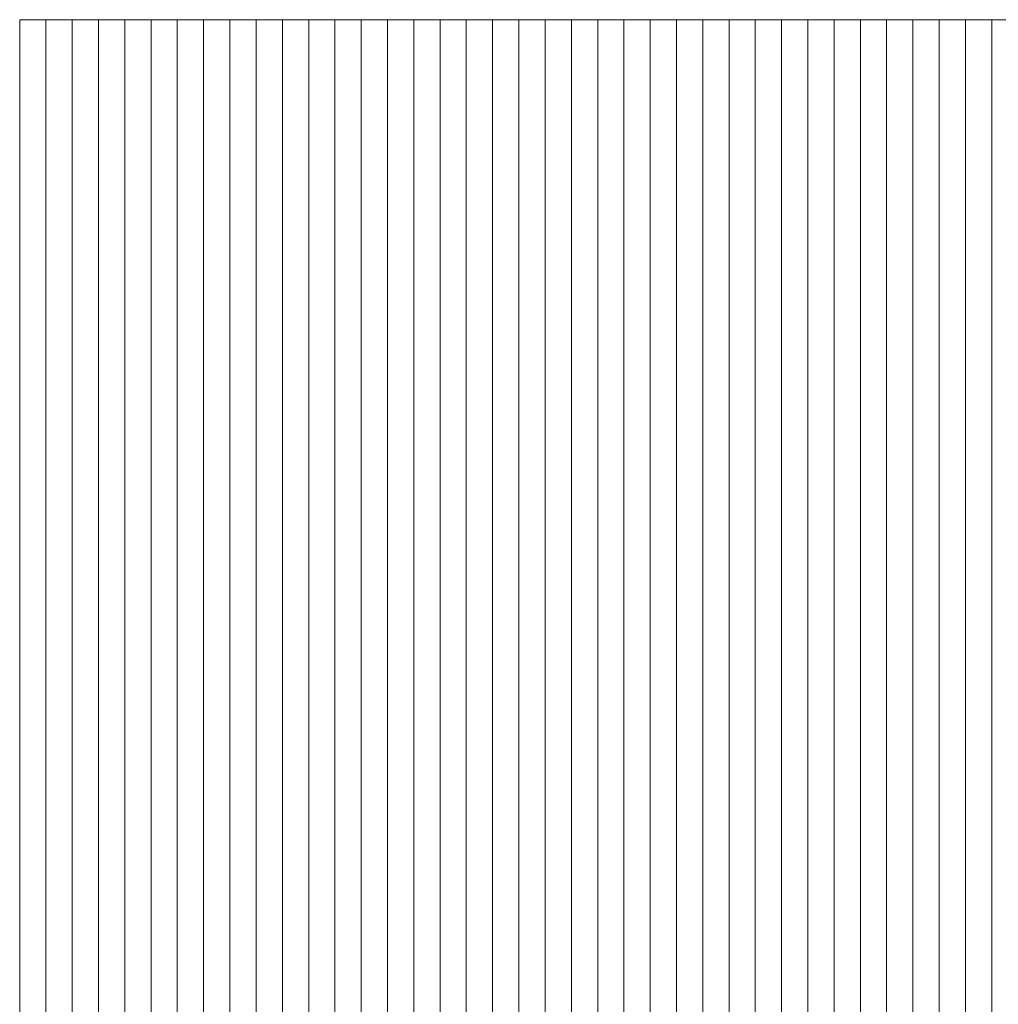
# Model space of a CAD drawing. Units: millimetres. Extents: x -20153 to 6783860, y -3086614 to 45975.
# Drawn here: x 941 to 1686, y 25497 to 26247 of the extents above; entities that cross this region are included whole.
import ezdxf

# ---------------------------------------------------------------- set-up
doc = ezdxf.new("R2010")
doc.units = ezdxf.units.MM
doc.layers.add('03_projected', color=7, linetype='Continuous', lineweight=5)

msp = doc.modelspace()

# ---------------------------------------------------------------- linework, layer by layer
at = {"layer": '03_projected'}
for p, q in [((941, 24747.03), (941, 26247.03)), ((941, 26247.03), (3921, 26247.03)), ((961, 25198), (961, 26247.03)), ((981, 25202.03), (981, 26247.03)), ((1001, 25202.03), (1001, 26247.03)), ((1021, 25202.03), (1021, 26247.03)), ((1041, 25202.03), (1041, 26247.03)), ((1061, 25202.03), (1061, 26247.03)), ((1081, 25202.03), (1081, 26247.03)), ((1101, 25202.03), (1101, 26247.03)), ((1121, 25202.03), (1121, 26247.03)), ((1141, 25202.03), (1141, 26247.03)), ((1161, 25202.03), (1161, 26247.03)), ((1181, 25202.03), (1181, 26247.03)), ((1201, 25202.03), (1201, 26247.03)), ((1221, 25202.03), (1221, 26247.03)), ((1241, 25202.03), (1241, 26247.03)), ((1261, 25202.03), (1261, 26247.03)), ((1281, 25202.03), (1281, 26247.03)), ((1301, 25202.03), (1301, 26247.03)), ((1321, 25202.03), (1321, 26247.03)), ((1341, 25202.03), (1341, 26247.03)), ((1361, 25202.03), (1361, 26247.03)), ((1381, 25202.03), (1381, 26247.03)), ((1401, 25202.03), (1401, 26247.03)), ((1421, 25202.03), (1421, 26247.03)), ((1441, 25202.03), (1441, 26247.03)), ((1461, 25202.03), (1461, 26247.03)), ((1481, 25202.03), (1481, 26247.03)), ((1501, 25202.03), (1501, 26247.03)), ((1521, 25202.03), (1521, 26247.03)), ((1541, 25202.03), (1541, 26247.03)), ((1561, 25202.03), (1561, 26247.03)), ((1581, 25202.03), (1581, 26247.03)), ((1601, 25202.03), (1601, 26247.03)), ((1621, 25202.03), (1621, 26247.03)), ((1641, 25202.03), (1641, 26247.03)), ((1661, 25202.03), (1661, 26247.03)), ((1681, 25202.03), (1681, 26247.03))]:
    msp.add_line(p, q, dxfattribs=at)

doc.saveas('drawing.dxf')
